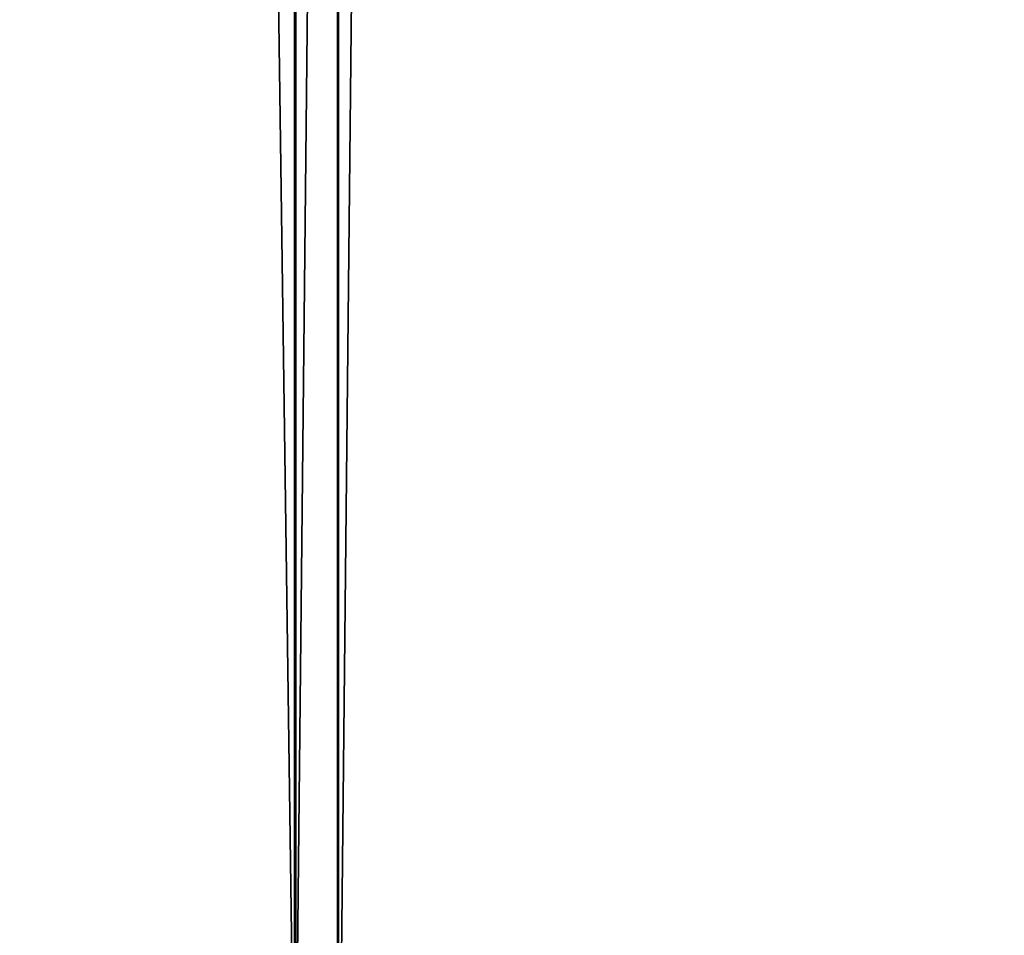
# Model space of a CAD drawing. Units: millimetres. Extents: x -148 to 662, y -2635 to 1864.
# Drawn here: x 550 to 586, y -2601 to -2568 of the extents above; entities that cross this region are included whole.
import ezdxf

# ---------------------------------------------------------------- set-up
doc = ezdxf.new("R2010")
doc.units = ezdxf.units.MM
doc.layers.get('0').update_dxf_attribs({"true_color": 0xffffff})

# ---------------------------------------------------------------- blocks, each defined once
blk = doc.blocks.new('Grupa#3')
at = {"color": 9, "true_color": 0xb0c4de}
for p, q in [((693.313, -500, 148.039), (693.313, 3960.097, 148.039)), ((693.355, -500, 631.908), (693.355, 3960.097, 631.908)), ((694.876, -500, 146.792), (694.876, 3960.097, 146.792)), ((694.919, -500, 633.155), (694.919, 3960.097, 633.155))]:
    blk.add_line(p, q, dxfattribs=at)
mesh = blk.add_polyface(dxfattribs=at)
corners = [(631.869, -500, 86.613), (693.313, 3960.097, 148.039), (631.869, 3960.097, 86.613), (693.313, -500, 148.039)]
mesh.append_faces([[corners[k] for k in face] for face in [(0, 1, 2), (1, 0, 3)]], dxfattribs={"vtx0": -1, "color": 9})
mesh = blk.add_polyface(dxfattribs=at)
corners = [(631.922, 3960.097, 693.345), (693.355, -500, 631.908), (631.922, -500, 693.345), (693.355, 3960.097, 631.908)]
mesh.append_faces([[corners[k] for k in face] for face in [(0, 1, 2), (1, 0, 3)]], dxfattribs={"vtx0": -1, "color": 9})
mesh = blk.add_polyface(dxfattribs=at)
corners = [(694.876, 3960.097, 146.792), (633.115, -500, 85.049), (633.115, 3960.097, 85.049), (694.876, -500, 146.792)]
mesh.append_faces([[corners[k] for k in face] for face in [(0, 1, 2), (1, 0, 3)]], dxfattribs={"vtx0": -1, "color": 9})
mesh = blk.add_polyface(dxfattribs=at)
corners = [(694.919, 3960.097, 633.155), (633.169, -500, 694.908), (694.919, -500, 633.155), (633.169, 3960.097, 694.908)]
mesh.append_faces([[corners[k] for k in face] for face in [(0, 1, 2), (1, 0, 3)]], dxfattribs={"vtx0": -1, "color": 9})
mesh = blk.add_polyface(dxfattribs=at)
corners = [(739.549, 3960.097, 221.597), (693.313, -500, 148.039), (739.549, -500, 221.597), (693.313, 3960.097, 148.039)]
mesh.append_faces([[corners[k] for k in face] for face in [(0, 1, 2), (1, 0, 3)]], dxfattribs={"vtx0": -1, "color": 9})
mesh = blk.add_polyface(dxfattribs=at)
corners = [(693.355, 3960.097, 631.908), (739.578, -500, 558.343), (693.355, -500, 631.908), (739.578, 3960.097, 558.343)]
mesh.append_faces([[corners[k] for k in face] for face in [(0, 1, 2), (1, 0, 3)]], dxfattribs={"vtx0": -1, "color": 9})
mesh = blk.add_polyface(dxfattribs=at)
corners = [(694.876, 3960.097, 146.792), (741.35, -500, 220.728), (694.876, -500, 146.792), (741.35, 3960.097, 220.728)]
mesh.append_faces([[corners[k] for k in face] for face in [(0, 1, 2), (1, 0, 3)]], dxfattribs={"vtx0": -1, "color": 9})
mesh = blk.add_polyface(dxfattribs=at)
corners = [(741.38, 3960.097, 559.21), (694.919, -500, 633.155), (741.38, -500, 559.21), (694.919, 3960.097, 633.155)]
mesh.append_faces([[corners[k] for k in face] for face in [(0, 1, 2), (1, 0, 3)]], dxfattribs={"vtx0": -1, "color": 9})
blk = doc.blocks.new('Grupa#4')
blk.add_blockref('Grupa#3', (14.717, 23.02, 51.765))

msp = doc.modelspace()

# ---------------------------------------------------------------- block references
msp.add_blockref('Grupa#4', (-147.816, -2135.475))

doc.saveas('drawing.dxf')
